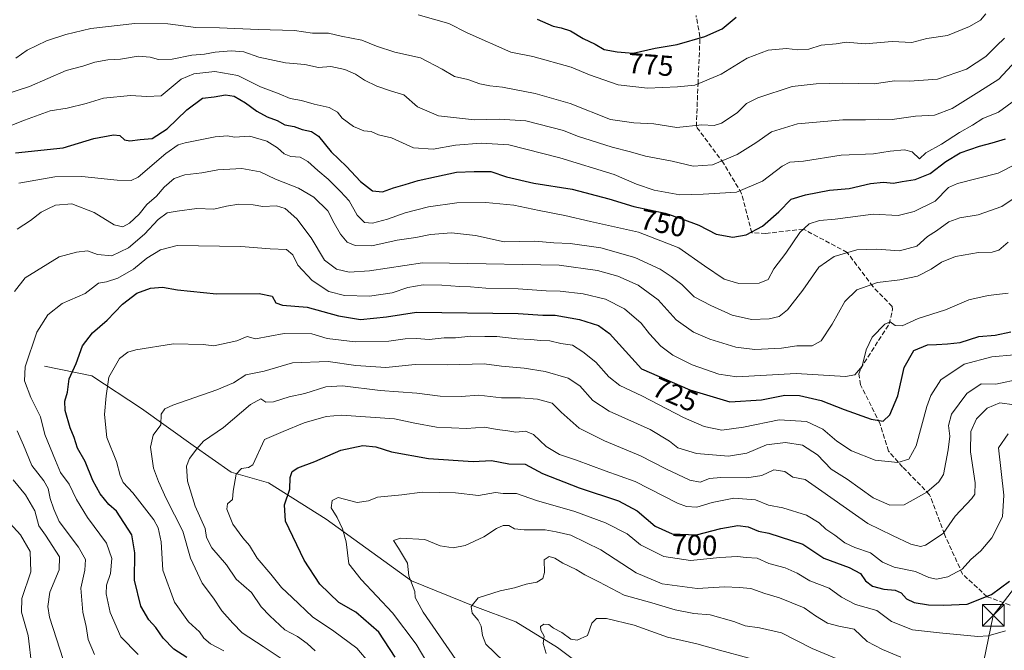
# Model space of a CAD drawing. Units: metres. Extents: x 665328 to 668794, y 4735040 to 4737436.
# Drawn here: x 665517 to 665858, y 4735722 to 4735941 of the extents above; entities that cross this region are included whole.
import ezdxf
from ezdxf.enums import TextEntityAlignment as Align

# ---------------------------------------------------------------- set-up
doc = ezdxf.new("R2010")
doc.units = ezdxf.units.M
doc.header["$MEASUREMENT"] = 0
doc.linetypes.add('DGN Style 3', pattern=[2.307223, 1.648017, -0.659207])
for name, color, linetype, lineweight in [('Corriente natural lineal', 142, 'Continuous', 13), ('Curva de nivel maestra', 30, 'Continuous', 30), ('Curva de nivel normal', 30, 'Continuous', 0), ('Municipio CxS', 4, 'Continuous', 0), ('Rótulo de curva de nivel directora', 7, 'Continuous', 0), ('Senda', 7, 'DGN Style 3', 0), ('Tendido', 6, 'Continuous', 0), ('Torre de tendido puntual', 7, 'Continuous', 0)]:
    doc.layers.add(name, color=color, linetype=linetype, lineweight=lineweight)
doc.styles.add('Style-Arial', font='txt')

# ---------------------------------------------------------------- blocks, each defined once
blk = doc.blocks.new('5TTEND')
at = {"layer": 'Municipio CxS', "color": 7, "linetype": 'Continuous', "lineweight": 0}
for p, q in [((-0.375, 0.3754), (0.375, -0.3746)), ((0.372, 0.3784), (-0.372, -0.3776))]:
    blk.add_line(p, q, dxfattribs=at)
at = {"layer": 'Municipio CxS', "color": 7, "linetype": 'Continuous', "lineweight": 0, "flags": 128}
blk.add_lwpolyline([(-0.375, -0.3746), (0.375, -0.3746), (0.375, 0.3754), (-0.375, 0.3754), (-0.372, -0.3776)], dxfattribs=at)

msp = doc.modelspace()

# ---------------------------------------------------------------- linework, layer by layer
at = {"layer": 'Corriente natural lineal', "color": 142, "linetype": 'Continuous', "lineweight": 13}
msp.add_polyline3d([(665525.4901, 4735820.2101, 727.8224), (665541.9001, 4735816.8601, 722.493), (665559.0601, 4735805.5501, 716.5686), (665576.9801, 4735792.7001, 710.3473), (665590.2401, 4735783.4701, 705.9804), (665603.1601, 4735779.7101, 702.88), (665623.1801, 4735767.0901, 696.2483), (665652.8401, 4735745.6901, 689.9799), (665674.7601, 4735736.7701, 684.5266), (665688.9501, 4735731.4301, 681.6839), (665703.4501, 4735722.5101, 679.3618), (665715.5201, 4735713.5501, 676.6262), (665729.4201, 4735705.9701, 673.9242), (665749.7301, 4735698.7801, 672.395), (665765.9601, 4735690.4601, 670.3921), (665774.6301, 4735684.6201, 668.5352), (665782.5001, 4735676.8801, 666.2999), (665795.6701, 4735667.2601, 665.0415), (665804.6601, 4735659.0201, 662.6936), (665814.3601, 4735648.6901, 660.9378), (665826.4701, 4735638.4701, 659.248), (665840.4401, 4735627.9301, 656.796), (665853.9101, 4735623.6201, 655.0124), (665873.7401, 4735619.0201, 652.4519)], dxfattribs=at)
at = {"layer": 'Curva de nivel maestra', "color": 30, "linetype": 'Continuous', "lineweight": 30, "flags": 128}
for points, elevation in [([(665696.4, 4735940.6701), (665701.96, 4735938.2401), (665704.77, 4735937.7101), (665708.02, 4735936.6301), (665712.41, 4735934.0101), (665716.5, 4735932.0101), (665719.63, 4735930.1701), (665724.21, 4735929.3801), (665729.69, 4735928.9601), (665737.35, 4735930.6201), (665745.03, 4735931.9601), (665754.56, 4735934.6801), (665760.54, 4735937.4101), (665765.4, 4735941.4101)], 775), ([(665515.34, 4735894.3401), (665531.92, 4735896.0101), (665542.51, 4735899.3201), (665549.4, 4735900.5901), (665551.6, 4735900.3301), (665553.18, 4735898.8401), (665555.04, 4735898.4401), (665558.59, 4735898.8801), (665562.77, 4735899.2301), (665568.07, 4735902.6401), (665574.84, 4735909.2101), (665580.29, 4735913.2501), (665584.35, 4735913.8001), (665588.26, 4735914.4801), (665591.29, 4735913.9301), (665595.18, 4735911.6801), (665599.11, 4735908.7301), (665602.68, 4735906.8101), (665606.19, 4735905.5901), (665608.79, 4735904.0501), (665612.1, 4735903.4101), (665614.88, 4735902.3601), (665618.11, 4735901.7601), (665620.47, 4735900.0601), (665624.96, 4735894.6001), (665630.26, 4735889.5601), (665635.12, 4735884.3201), (665639.25, 4735881.1701), (665642.72, 4735880.8001), (665646.58, 4735882.1901), (665650.58, 4735883.3301), (665655.06, 4735884.7301), (665661.48, 4735886.0401), (665668.39, 4735887.5701), (665674.58, 4735887.8401), (665680.28, 4735887.8301), (665685.71, 4735886.0101), (665695.28, 4735883.7401), (665708.57, 4735881.6501), (665721.24, 4735878.3301), (665729.9, 4735875.6301), (665740.82, 4735873.3701), (665746.57, 4735871.3601), (665752.49, 4735869.1401), (665758.57, 4735866.1101), (665764.24, 4735865.0001), (665768.9, 4735865.8201), (665774.57, 4735868.8501), (665780.24, 4735873.8001), (665784.57, 4735878.2001), (665789.56, 4735879.7001), (665797.79, 4735881.3201), (665804.68, 4735881.9601), (665812.01, 4735883.7001), (665816.54, 4735884.1201), (665819.99, 4735883.7601), (665823.01, 4735884.3001), (665827.59, 4735885.0901), (665832.74, 4735887.1801), (665838.23, 4735891.3301), (665843.23, 4735894.2801), (665849.89, 4735896.6401), (665854.32, 4735897.7401), (665858.92, 4735899.1301)], 750), ([(665574.88, 4735719.1101), (665570.38, 4735721.9801), (665566.58, 4735725.8201), (665564.04, 4735729.5301), (665561.66, 4735732.1901), (665558.89, 4735736.8601), (665556.71, 4735745.9301), (665556.77, 4735755.4601), (665555.77, 4735761.7101), (665550.45, 4735769.8301), (665547.82, 4735772.2101), (665544.74, 4735775.8701), (665542.18, 4735780.5201), (665539.55, 4735787.1601), (665536.9, 4735791.7801), (665535.72, 4735795.5001), (665534.39, 4735798.8501), (665532.61, 4735804.8501), (665532.45, 4735808.0301), (665533.41, 4735811.2401), (665534.06, 4735815.8601), (665536.39, 4735821.1601), (665538.66, 4735827.3401), (665542.05, 4735831.8501), (665547.16, 4735836.2501), (665552.51, 4735841.7701), (665557.51, 4735845.5301), (665562.22, 4735847.3201), (665566.38, 4735847.6701), (665571.62, 4735846.7101), (665585.09, 4735845.3101), (665599.91, 4735845.5001), (665604.45, 4735844.5801), (665605.74, 4735842.2801), (665608.04, 4735841.4401), (665616.61, 4735840.6901), (665627.5, 4735837.7101), (665635.14, 4735836.4101), (665644.08, 4735837.3801), (665654.53, 4735838.9301), (665689.78, 4735838.5201), (665698.37, 4735837.9801), (665702.68, 4735837.9601), (665711.12, 4735836.4701), (665717.67, 4735834.3601), (665721.52, 4735831.5301), (665732.57, 4735819.3501), (665749.4, 4735812.0301), (665763.3, 4735807.9001), (665774.21, 4735808.5701), (665782.31, 4735810.1101), (665787.46, 4735810.0601), (665794.98, 4735808.3401), (665802.92, 4735805.2001), (665812.34, 4735801.7801), (665816.44, 4735801.0801), (665818.77, 4735803.3001), (665821.56, 4735809.9501), (665823.73, 4735819.7401), (665827.05, 4735825.6201), (665831.89, 4735827.6901), (665834.95, 4735827.7101), (665838.78, 4735828.0001), (665843.18, 4735828.4301), (665849.65, 4735830.5901), (665855.38, 4735830.9501), (665860.71, 4735832.1401)], 725), ([(665647.16, 4735719.1901), (665641.5, 4735727.8801), (665633.51, 4735734.8401), (665627.62, 4735738.2301), (665620.93, 4735744.5401), (665615.58, 4735752.8601), (665609.03, 4735766.3601), (665608.74, 4735772.0901), (665610.62, 4735777.5201), (665610.74, 4735781.5201), (665611.42, 4735783.6801), (665613.38, 4735784.9601), (665619.25, 4735787.0901), (665628.25, 4735791.0701), (665635.91, 4735792.6301), (665640.38, 4735792.1701), (665645.8, 4735790.4501), (665658.71, 4735788.1801), (665674.24, 4735787.1201), (665680.58, 4735787.5001), (665686.58, 4735786.2801), (665692.24, 4735786.1701), (665698.26, 4735782.9701), (665710.97, 4735778.0201), (665724.59, 4735773.5301), (665731.1, 4735769.9801), (665737.36, 4735764.6701), (665743.27, 4735762.0301), (665751.65, 4735761.6701), (665760.09, 4735763.8401), (665766.05, 4735764.8601), (665769.61, 4735764.4301), (665773.19, 4735762.9401), (665776.8, 4735762.2101), (665788.57, 4735758.4601), (665795.89, 4735753.5601), (665804.66, 4735750.2701), (665808.54, 4735748.2601), (665810.3, 4735745.7001), (665812.78, 4735743.8701), (665816.65, 4735742.7801), (665820.65, 4735742.4001), (665822.68, 4735741.5001), (665824.56, 4735739.4201), (665827.23, 4735738.1801), (665832.23, 4735737.3401), (665837.4, 4735737.2901), (665845.57, 4735737.6501), (665854.06, 4735740.9501), (665860.27, 4735745.5601)], 700)]:
    msp.add_lwpolyline(points, dxfattribs=dict(at, elevation=elevation))
at = {"layer": 'Curva de nivel normal', "color": 30, "linetype": 'Continuous', "lineweight": 0, "flags": 128}
for points, elevation in [([(665655.08, 4735942.1901), (665665.73, 4735939.2601), (665672.07, 4735936.0101), (665687.21, 4735929.2201), (665694.93, 4735927.7201), (665708.25, 4735924.0701), (665714.58, 4735921.3701), (665724.52, 4735917.9501), (665734.72, 4735916.7501), (665745.11, 4735917.1901), (665751.08, 4735917.8301), (665760.28, 4735921.6001), (665769.23, 4735927.1401), (665776.56, 4735929.9801), (665782.87, 4735930.5601), (665786.81, 4735930.1101), (665790.61, 4735930.3401), (665794.98, 4735931.6601), (665800.1, 4735932.2101), (665803.6, 4735932.7201), (665810.24, 4735932.2101), (665819.59, 4735932.9701), (665826.43, 4735932.6601), (665831.6, 4735933.9701), (665838.77, 4735935.1001), (665846.39, 4735938.2101), (665850.22, 4735940.3801), (665852.03, 4735942.6201)], 770), ([(665515.52, 4735927.1701), (665519.41, 4735929.9701), (665526.16, 4735933.2201), (665532.86, 4735935.4001), (665541.49, 4735937.4601), (665556.75, 4735939.2501), (665568.21, 4735939.0501), (665577.94, 4735937.8501), (665586.18, 4735937.7101), (665599.55, 4735937.1501), (665612.22, 4735936.8101), (665618.46, 4735935.8001), (665623.96, 4735935.8901), (665628.43, 4735934.7801), (665635.52, 4735933.4401), (665640.7, 4735931.3001), (665646.96, 4735929.2201), (665655.88, 4735927.3001), (665663.41, 4735923.3301), (665667.66, 4735920.7701), (665672.35, 4735919.7401), (665676.51, 4735918.3101), (665679.97, 4735917.5501), (665684.38, 4735917.1001), (665695.68, 4735914.9001), (665707.9, 4735911.4001), (665721.9, 4735905.8301), (665729.9, 4735904.7401), (665736.9, 4735904.4001), (665744.9, 4735903.0701), (665753.52, 4735904.0001), (665757.84, 4735903.7801), (665760.34, 4735904.5501), (665765.8, 4735908.2001), (665768.99, 4735911.3901), (665773.01, 4735913.4301), (665784.94, 4735917.3601), (665793.2, 4735918.2301), (665802.26, 4735918.5401), (665813.31, 4735918.2401), (665820.38, 4735919.2901), (665825.58, 4735919.1801), (665835.35, 4735919.8601), (665845.43, 4735923.3301), (665852.1, 4735927.7601), (665855.77, 4735931.5101), (665858.62, 4735934.1701)], 765), ([(665506.2, 4735912.7701), (665520.26, 4735917.3001), (665532.95, 4735922.8801), (665538.74, 4735924.3801), (665542.93, 4735925.8401), (665547.38, 4735926.6301), (665551.81, 4735926.7901), (665558, 4735927.8301), (665562.15, 4735927.5701), (665564.99, 4735926.6801), (665569.76, 4735926.7801), (665576.61, 4735928.2001), (665580.95, 4735928.5401), (665584.63, 4735929.2201), (665590.19, 4735929.7601), (665594.59, 4735929.4001), (665599.8, 4735927.5701), (665609.04, 4735925.6001), (665615.8, 4735924.9901), (665620.5, 4735923.9401), (665624.82, 4735924.2401), (665629.69, 4735923.2601), (665633.41, 4735921.6701), (665636.46, 4735919.4801), (665640.77, 4735917.4001), (665645.87, 4735915.7201), (665650.17, 4735914.4401), (665654.83, 4735910.3201), (665662.17, 4735907.1001), (665674.62, 4735905.7601), (665683.17, 4735905.9501), (665692.43, 4735905.4001), (665705.52, 4735902.1101), (665710.35, 4735900.0501), (665722.44, 4735896.2301), (665728.82, 4735894.6401), (665733.98, 4735893.1301), (665743.3, 4735891.3801), (665750.5, 4735889.7101), (665757.22, 4735890.1101), (665765.84, 4735893.7501), (665772.33, 4735897.8001), (665777.66, 4735901.6101), (665786.72, 4735904.3501), (665802.42, 4735905.7601), (665810.36, 4735905.7901), (665814.86, 4735906.0201), (665819.57, 4735905.8501), (665827.65, 4735907.0401), (665834.3, 4735907.3701), (665840.45, 4735909.6501), (665849.7, 4735915.4601), (665856.54, 4735919.8801), (665862.49, 4735926.2001)], 760), ([(665862.5, 4735912.8701), (665856.47, 4735908.3801), (665851.1, 4735906.1901), (665847.51, 4735903.9201), (665842.91, 4735901.3401), (665836.68, 4735897.2701), (665831.28, 4735894.3501), (665829.09, 4735892.2601), (665826.53, 4735894.6401), (665823.89, 4735895.3301), (665818.85, 4735894.8701), (665813.05, 4735893.9101), (665801.86, 4735893.5001), (665788.78, 4735891.4601), (665784.1, 4735891.0101), (665781.45, 4735889.6401), (665774.57, 4735884.4701), (665765.61, 4735880.6501), (665754.05, 4735879.9001), (665745.87, 4735879.7201), (665736.95, 4735881.3401), (665730.83, 4735883.3801), (665723.16, 4735886.8401), (665704.3, 4735892.5601), (665686.52, 4735897.0501), (665677.01, 4735897.6101), (665668.01, 4735896.9401), (665660.33, 4735895.5901), (665653.48, 4735896.0701), (665645.86, 4735899.4601), (665641.33, 4735900.5901), (665638.8, 4735901.6601), (665636.21, 4735901.9001), (665632.63, 4735903.4001), (665628.69, 4735906.3901), (665627.08, 4735908.4001), (665624.28, 4735910.0701), (665618.98, 4735911.1601), (665614.58, 4735912.4801), (665610.75, 4735913.2201), (665606.93, 4735914.8301), (665600.42, 4735917.1801), (665592.58, 4735921.2001), (665584.58, 4735922.6001), (665577.32, 4735921.7601), (665572.84, 4735919.8601), (665565.92, 4735914.1201), (665560.92, 4735913.8401), (665555.26, 4735914.2101), (665545.92, 4735913.3001), (665539.92, 4735911.4401), (665533.26, 4735909.8401), (665527.46, 4735908.8401), (665518.48, 4735905.7001), (665510.08, 4735902.3401)], 755), ([(665868.86, 4735893.5901), (665856.4, 4735887.2301), (665842.31, 4735883.6601), (665839.08, 4735882.2401), (665834.56, 4735877.5001), (665827.19, 4735873.9801), (665821.7, 4735872.5501), (665812.95, 4735872.9601), (665799.8, 4735871.2801), (665794.38, 4735870.7801), (665790.82, 4735869.6101), (665787.56, 4735866.6501), (665782.72, 4735859.4801), (665778.52, 4735854.0101), (665776.52, 4735850.3701), (665773.4, 4735849.0901), (665766.41, 4735848.9901), (665761.27, 4735850.4801), (665754.46, 4735855.0201), (665745.57, 4735861.3501), (665731.57, 4735866.8001), (665714.9, 4735870.4401), (665705.96, 4735872.6001), (665697.14, 4735874.3001), (665688.3, 4735876.0901), (665678.58, 4735877.0401), (665668.56, 4735876.9401), (665658.75, 4735875.5801), (665650.65, 4735873.4801), (665644.52, 4735871.3301), (665639.25, 4735869.9401), (665636.49, 4735870.1701), (665633.89, 4735872.6201), (665631.18, 4735877.6201), (665628.18, 4735880.8301), (665623.93, 4735885.2201), (665620.34, 4735888.1201), (665616.8, 4735891.3401), (665614.22, 4735892.7501), (665610.91, 4735893.0601), (665608.58, 4735893.9301), (665606.33, 4735896.0101), (665602.58, 4735898.3601), (665596.66, 4735900.1201), (665591.33, 4735899.7601), (665588.9, 4735900.1601), (665584.63, 4735899.8801), (665574.22, 4735897.8001), (665571.79, 4735897.0301), (665567.56, 4735894.1201), (665557.9, 4735885.8801), (665555.51, 4735884.6701), (665550.67, 4735884.8201), (665538.37, 4735886.1401), (665529.04, 4735885.9401), (665516.59, 4735883.7401)], 745), ([(665862.56, 4735879.0601), (665857.62, 4735875.6901), (665849.47, 4735872.7301), (665843.06, 4735871.6901), (665839.2, 4735870.3101), (665834.98, 4735867.2701), (665831.89, 4735865.2601), (665828.14, 4735861.9001), (665822.1, 4735860.2401), (665814.26, 4735860.8601), (665807.27, 4735860.6101), (665799.42, 4735858.3201), (665794.12, 4735854.6501), (665788.54, 4735846.6001), (665783.24, 4735839.7901), (665780.38, 4735837.5201), (665776.85, 4735836.7201), (665770.78, 4735836.3901), (665764.02, 4735837.9701), (665756.72, 4735841.3201), (665750.87, 4735844.3001), (665746.57, 4735848.5701), (665742.86, 4735851.3501), (665739.1, 4735853.9701), (665730.33, 4735857.9401), (665718.5, 4735861.3201), (665707.88, 4735862.8301), (665702.24, 4735863.0601), (665695.57, 4735863.6101), (665684.93, 4735863.4201), (665675, 4735865.5501), (665666.64, 4735866.5201), (665659.38, 4735865.9501), (665654.28, 4735864.8801), (665647.86, 4735863.9601), (665639.01, 4735862.0701), (665633.19, 4735862.0801), (665630.51, 4735863.2401), (665628.15, 4735866.0201), (665625.92, 4735869.8601), (665623.76, 4735874.1401), (665618.91, 4735878.9201), (665613.58, 4735882.0601), (665605.58, 4735885.1801), (665600.25, 4735887.7201), (665593.91, 4735888.8301), (665585.58, 4735888.3601), (665580.06, 4735887.3701), (665574.2, 4735886.6801), (665570.47, 4735885.4201), (665566.94, 4735882.4201), (665564.26, 4735879.2801), (665560.92, 4735876.3201), (665558.26, 4735873.0201), (665554.92, 4735869.9401), (665552.59, 4735868.6501), (665549.62, 4735869.2801), (665542.72, 4735873.6401), (665534.96, 4735876.6201), (665529.26, 4735876.1601), (665526.59, 4735874.9001), (665524.26, 4735873.6801), (665520.59, 4735870.7801), (665515.92, 4735867.7601)], 740), ([(665859.8, 4735863.2701), (665856.59, 4735860.4801), (665854.23, 4735859.7601), (665849.56, 4735859.6901), (665841.56, 4735858.3601), (665836.69, 4735856.3901), (665833.08, 4735853.8601), (665828.36, 4735851.4601), (665822.21, 4735850.1901), (665814.5, 4735849.3001), (665807.36, 4735846.7701), (665803.14, 4735842.7301), (665798.71, 4735834.8401), (665794.9, 4735829.0501), (665791.87, 4735827.3001), (665786.5, 4735827.3001), (665781.21, 4735826.4901), (665771.94, 4735826.0301), (665765.3, 4735826.8301), (665756.34, 4735829.6301), (665750.66, 4735832.0601), (665744.58, 4735836.3101), (665738.33, 4735843.2201), (665731.41, 4735848.3101), (665724.37, 4735851.4401), (665717.34, 4735853.4001), (665704.05, 4735855.3301), (665666, 4735856.0101), (665656.65, 4735856.0601), (665638.24, 4735853.3701), (665631.11, 4735852.8401), (665626.75, 4735853.9401), (665622.64, 4735857.0901), (665617.99, 4735864.8501), (665613.01, 4735871.3601), (665608.96, 4735874.9401), (665605.91, 4735875.9301), (665601.25, 4735875.7001), (665597.91, 4735876.2101), (665592.93, 4735876.5101), (665588.65, 4735875.8001), (665584.26, 4735874.7601), (665578.26, 4735874.9301), (665571.52, 4735874.0601), (665568.06, 4735873.5001), (665564.88, 4735871.1801), (665560.12, 4735866.0401), (665554.54, 4735861.2801), (665548.78, 4735858.5601), (665543.88, 4735858.9601), (665540.41, 4735860.2401), (665536.58, 4735859.8601), (665530.48, 4735858.1501), (665518.74, 4735850.8501), (665515.08, 4735846.1801)], 735), ([(665557.93, 4735720.0701), (665551.9, 4735726.3101), (665548.24, 4735734.7201), (665546.87, 4735741.1401), (665546.98, 4735744.2501), (665548.33, 4735748.2101), (665548.76, 4735753.4801), (665546.93, 4735758.8201), (665540.37, 4735767.6701), (665536.56, 4735773.9401), (665534.02, 4735779.3001), (665531.02, 4735783.3701), (665529.25, 4735787.4901), (665525.62, 4735796.5501), (665524.03, 4735802.6001), (665520.74, 4735809.3401), (665518.54, 4735815.1401), (665518.71, 4735819.9701), (665522.84, 4735832.0601), (665526.55, 4735838.0401), (665531.59, 4735841.9901), (665539.58, 4735845.5001), (665544.22, 4735849.0001), (665546.92, 4735849.5601), (665550.92, 4735850.7801), (665556.32, 4735853.9601), (665560.99, 4735857.6801), (665565.71, 4735860.5801), (665571.51, 4735862.1001), (665593.59, 4735861.8001), (665603.81, 4735860.9601), (665609.37, 4735860.7601), (665611.64, 4735858.9101), (665613.33, 4735855.2701), (665618.37, 4735849.9701), (665624.12, 4735846.1901), (665629.56, 4735844.7701), (665638.25, 4735844.5701), (665646.06, 4735845.7301), (665651.51, 4735847.5801), (665656.84, 4735848.4401), (665663.34, 4735848.3901), (665669.61, 4735847.8801), (665673.23, 4735847.8301), (665678.57, 4735847.3401), (665689.78, 4735847.0501), (665699.52, 4735846.4401), (665704.34, 4735846.2701), (665712.31, 4735845.3701), (665720.1, 4735843.4701), (665726.67, 4735840.1901), (665732.47, 4735835.1801), (665735.37, 4735831.4601), (665739.28, 4735827.1801), (665743.43, 4735824.0401), (665750.23, 4735820.7001), (665759.49, 4735817.5001), (665765.64, 4735816.5801), (665786.24, 4735817.6801), (665803.39, 4735816.6001), (665806.59, 4735817.2101), (665809.19, 4735820.2001), (665810.61, 4735825.9501), (665812.65, 4735830.2901), (665817, 4735834.8701), (665818.86, 4735835.6601), (665820.58, 4735834.3801), (665823.08, 4735834.2101), (665828.63, 4735836.8201), (665838.07, 4735839.8401), (665846.19, 4735843.2701), (665852.88, 4735844.7501), (665859.88, 4735845.6301)], 730), ([(665861.89, 4735824.1701), (665854.14, 4735823.4301), (665844.51, 4735820.9301), (665836.47, 4735815.4601), (665833, 4735810.0101), (665831.61, 4735806.1801), (665827.92, 4735792.5201), (665825.32, 4735787.9401), (665821.58, 4735786.7301), (665813.71, 4735787.6101), (665805.44, 4735790.8401), (665800.39, 4735794.2001), (665795.52, 4735798.3401), (665789.84, 4735800.9701), (665780.36, 4735801.6301), (665768.02, 4735799.0501), (665760.47, 4735798.0601), (665754.37, 4735799.2801), (665747.21, 4735802.4001), (665732.75, 4735809.9601), (665725.06, 4735813.5701), (665721.26, 4735816.5101), (665716.78, 4735821.5701), (665712.22, 4735825.1601), (665708.63, 4735827.5701), (665704.61, 4735828.1201), (665700.74, 4735829.0501), (665697.57, 4735829.1101), (665694.25, 4735829.5201), (665689.45, 4735829.7201), (665682.46, 4735830.4801), (665678.24, 4735830.4801), (665673.42, 4735830.6001), (665668.1, 4735830.1001), (665664.08, 4735830.0501), (665658.91, 4735829.5401), (665654.58, 4735829.8801), (665650.58, 4735829.7301), (665644.91, 4735828.8901), (665633.25, 4735828.6701), (665623.58, 4735829.8801), (665618.25, 4735831.4901), (665608.58, 4735831.6301), (665598.63, 4735829.7801), (665595.79, 4735830.5001), (665592.13, 4735828.9901), (665584.25, 4735827.2801), (665580.55, 4735827.7501), (665570.23, 4735827.9601), (665557.13, 4735825.8701), (665554.41, 4735825.1001), (665551.47, 4735822.8801), (665547.74, 4735816.4001), (665546.81, 4735809.9001), (665546.3, 4735803.4801), (665547.1, 4735795.4401), (665550.4, 4735787.1601), (665551.66, 4735782.2701), (665552.77, 4735779.8801), (665556.07, 4735776.3001), (665563.4, 4735766.8901), (665564.91, 4735764.1401), (665565.98, 4735759.1901), (665566.46, 4735749.4301), (665570.57, 4735738.3001), (665575.46, 4735731.4301), (665579.21, 4735728.0201), (665580.74, 4735725.8401), (665583.08, 4735723.8101), (665587.7, 4735721.3401)], 720), ([(665607.91, 4735718.5201), (665601.27, 4735722.8801), (665594, 4735727.6201), (665590.82, 4735731.0101), (665587.03, 4735735.2601), (665584.09, 4735739.6701), (665580.1, 4735744.8401), (665576.07, 4735753.5401), (665573.45, 4735762.9201), (665567.65, 4735774.2401), (665565.02, 4735780.1801), (665563.32, 4735784.8301), (665562.27, 4735792.1301), (665563.16, 4735796.2201), (665565.79, 4735799.8801), (665565.95, 4735803.5201), (665567.21, 4735805.4301), (665569.96, 4735806.7201), (665585.21, 4735812.0201), (665591, 4735814.4701), (665595.31, 4735817.2001), (665601.65, 4735818.5501), (665611.52, 4735821.3801), (665623.91, 4735821.8501), (665633.53, 4735820.4601), (665643.86, 4735819.8001), (665654.08, 4735820.7701), (665665.4, 4735820.6801), (665677.96, 4735820.9901), (665684.01, 4735820.2801), (665691.84, 4735819.5801), (665699.18, 4735818.3501), (665707.12, 4735816.0601), (665711.15, 4735813.4201), (665715.68, 4735808.3401), (665721.43, 4735804.6401), (665735.61, 4735798.2001), (665742.28, 4735794.2301), (665745.21, 4735791.8801), (665751.66, 4735789.9601), (665762.84, 4735788.9301), (665769.17, 4735790.0101), (665776, 4735792.8801), (665782.6, 4735793.7801), (665788.47, 4735792.8201), (665793.72, 4735789.4001), (665798.42, 4735784.4901), (665803.99, 4735780.9401), (665812.95, 4735774.5501), (665818.79, 4735771.9801), (665823.77, 4735772.0601), (665826.86, 4735773.8201), (665831.58, 4735776.5201), (665835.75, 4735780.0901), (665837.39, 4735782.5901), (665839.06, 4735791.1301), (665839.56, 4735795.9201), (665839.12, 4735799.6001), (665840.19, 4735803.5301), (665845.51, 4735810.7501), (665850.44, 4735814.0601), (665855.56, 4735814.0301), (665864.23, 4735815.8001)], 715), ([(665619.36, 4735721.4001), (665616.59, 4735723.9401), (665613.25, 4735726.3901), (665608.8, 4735728.7401), (665603.64, 4735733.5001), (665600.58, 4735736.6201), (665597.31, 4735741.6001), (665591.94, 4735746.3101), (665588.58, 4735751.2001), (665583.49, 4735757.1801), (665581.7, 4735760.7201), (665581.23, 4735763.8601), (665577.68, 4735771.6101), (665575.07, 4735780.3301), (665574.68, 4735785.5201), (665575.76, 4735788.1801), (665578.31, 4735791.5201), (665580.66, 4735794.1801), (665587.51, 4735798.9901), (665596.94, 4735806.9701), (665600.53, 4735808.8501), (665602.28, 4735807.7801), (665604.88, 4735807.8101), (665610.35, 4735809.6201), (665615.78, 4735810.7101), (665623.12, 4735813.0601), (665628.85, 4735813.4501), (665641.88, 4735811.8101), (665654.63, 4735810.8701), (665662.77, 4735809.8601), (665670.06, 4735809.7201), (665676.18, 4735810.2001), (665684.06, 4735809.2001), (665690.58, 4735809.2101), (665696.54, 4735808.7601), (665701.63, 4735807.4101), (665704.7, 4735804.3101), (665711.02, 4735798.7601), (665719.81, 4735794.2601), (665732.28, 4735789.1401), (665741.1, 4735784.5301), (665749.34, 4735780.7001), (665752.93, 4735779.9901), (665756.21, 4735781.2001), (665760.13, 4735781.5801), (665769.14, 4735781.4301), (665774.31, 4735782.2601), (665778.53, 4735784.2301), (665782.34, 4735783.6801), (665785.15, 4735781.6601), (665789.34, 4735780.8401), (665795.18, 4735776.8001), (665811.13, 4735765.6101), (665819.71, 4735761.4101), (665826.02, 4735758.3901), (665829.37, 4735757.6701), (665831.15, 4735758.0601), (665837.28, 4735762.0901), (665841.49, 4735768.1101), (665847.26, 4735774.3301), (665848.23, 4735775.8401), (665848.34, 4735779.7201), (665846.81, 4735790.5101), (665846.85, 4735797.5101), (665848.89, 4735801.9201), (665852.56, 4735805.6801), (665856.89, 4735807.4701), (665861.89, 4735806.8201)], 710), ([(665638.38, 4735716.9401), (665633.88, 4735722.3401), (665625.85, 4735728.2101), (665618.39, 4735733.1801), (665611.43, 4735739.9401), (665607.63, 4735743.4401), (665604.04, 4735747.9601), (665599.3, 4735753.6201), (665596.6, 4735758.0101), (665594.25, 4735760.6501), (665590.85, 4735765.4201), (665588.67, 4735770.5901), (665588.95, 4735772.4601), (665590.63, 4735773.9301), (665590.86, 4735776.8301), (665591.9, 4735782.6801), (665593.81, 4735784.7201), (665596.28, 4735785.0701), (665597.76, 4735786.0301), (665601.77, 4735794.7601), (665608.28, 4735797.5801), (665615.58, 4735800.5601), (665623.2, 4735802.7201), (665628.56, 4735803.2601), (665646.95, 4735801.9701), (665653.99, 4735800.4201), (665661.44, 4735799.0301), (665671.87, 4735798.6401), (665678.16, 4735799.1101), (665682.54, 4735798.2301), (665686.25, 4735797.7601), (665688.95, 4735797.2601), (665692.39, 4735797.7201), (665695.12, 4735796.4501), (665699.5, 4735792.3301), (665704.15, 4735789.6001), (665710.05, 4735787.5801), (665719.96, 4735783.8701), (665730.41, 4735780.1401), (665745.13, 4735772.7201), (665748.26, 4735771.4901), (665751.85, 4735771.3201), (665757.1, 4735772.9401), (665764.63, 4735774.3801), (665772.15, 4735773.8501), (665776.63, 4735771.9401), (665781.66, 4735771.0401), (665789.9, 4735768.4901), (665794.25, 4735765.8701), (665796.54, 4735763.6401), (665799.73, 4735761.5901), (665803.14, 4735758.9101), (665806.67, 4735757.3001), (665812.11, 4735755.4301), (665816.19, 4735752.1601), (665820.26, 4735750.4601), (665827.66, 4735748.9801), (665832.26, 4735746.8801), (665835.02, 4735746.2301), (665838.92, 4735747.0801), (665843.89, 4735749.7401), (665846.87, 4735753.0701), (665850.38, 4735756.0901), (665854.22, 4735760.6301), (665857.86, 4735767.9401), (665858.3, 4735775.4601), (665856.53, 4735791.8201), (665859.89, 4735796.6901)], 705), ([(665515.96, 4735797.7901), (665518.19, 4735792.8301), (665521.1, 4735785.7301), (665525.24, 4735780.4701), (665526.76, 4735777.7901), (665527.37, 4735774.3001), (665528.72, 4735770.6001), (665530.56, 4735766.2801), (665537.21, 4735757.4201), (665539.72, 4735753.1101), (665539.45, 4735749.4201), (665538.01, 4735743.1901), (665538.78, 4735734.8601), (665539.85, 4735729.8001), (665540.56, 4735725.2701), (665542.75, 4735720.0901)], 735), ([(665514.56, 4735780.7501), (665518.86, 4735775.5301), (665522.07, 4735769.9501), (665523.44, 4735764.8401), (665525.76, 4735761.6001), (665530.66, 4735753.9801), (665530.52, 4735749.5601), (665527.3, 4735741.7601), (665526.62, 4735736.7901), (665527.19, 4735733.1001), (665533.2, 4735714.4701)], 740), ([(665659.92, 4735714.3401), (665654.4, 4735723.7001), (665646.21, 4735734.5401), (665635.34, 4735746.1901), (665631.1, 4735751.5501), (665630.08, 4735759.2901), (665628.86, 4735763.7901), (665626.98, 4735767.6701), (665624.92, 4735771.0101), (665625.24, 4735773.6201), (665627.35, 4735774.6201), (665633.98, 4735772.8901), (665637.82, 4735773.4801), (665641, 4735774.7201), (665649.42, 4735775.5301), (665656.5, 4735776.5301), (665662.38, 4735776.4101), (665668.12, 4735776.2601), (665676.05, 4735775.3701), (665681.92, 4735776.3601), (665684.61, 4735776.0601), (665686.59, 4735775.9901), (665689.25, 4735776.0501), (665696.22, 4735773.5801), (665709.44, 4735769.7201), (665720.15, 4735765.7901), (665727.66, 4735762.0201), (665732.31, 4735758.2201), (665740.41, 4735754.1201), (665749.56, 4735752.7901), (665759.8, 4735753.8201), (665765.94, 4735754.1201), (665768.95, 4735753.7601), (665772.7, 4735753.6001), (665776.75, 4735751.7101), (665782.44, 4735750.1801), (665786.59, 4735748.3801), (665791.05, 4735745.7101), (665797.72, 4735743.1401), (665801.95, 4735740.0201), (665806.86, 4735737.5001), (665814.26, 4735735.3601), (665819.34, 4735731.6201), (665826.59, 4735728.6701), (665836.02, 4735727.6401), (665849.26, 4735726.3201), (665852.85, 4735726.5501), (665858.89, 4735728.3701)], 695), ([(665511.14, 4735768.2901), (665517.15, 4735761.6401), (665520.49, 4735755.8601), (665520.67, 4735748.8601), (665517.64, 4735739.5301), (665517.46, 4735734.8101), (665519.82, 4735726.6701), (665521.07, 4735715.8501)], 745), ([(665668.16, 4735718.3701), (665656.79, 4735734.7601), (665654.01, 4735739.8601), (665654, 4735741.9801), (665651.86, 4735747.4401), (665651.41, 4735751.8601), (665648.33, 4735757.0701), (665646.54, 4735759.6601), (665649.01, 4735760.5201), (665657.38, 4735760.0201), (665662.76, 4735757.8401), (665667.29, 4735757.1101), (665671.42, 4735758.0201), (665677.91, 4735761.0001), (665682.25, 4735763.9101), (665684.58, 4735764.9301), (665686.58, 4735764.9101), (665688.58, 4735763.7701), (665691.89, 4735763.3701), (665699.14, 4735763.4501), (665702.96, 4735762.7601), (665708.1, 4735761.5201), (665718.46, 4735756.4201), (665730.8, 4735748.5201), (665739.82, 4735744.6201), (665751.9, 4735743.0901), (665761.57, 4735743.6101), (665766.52, 4735743.4401), (665770.56, 4735743.0801), (665775.39, 4735741.3401), (665780.47, 4735739.7601), (665789, 4735736.3001), (665792.94, 4735733.5601), (665797.1, 4735731.0401), (665801.08, 4735729.9301), (665806.38, 4735728.8801), (665810.94, 4735724.6901), (665816.23, 4735721.8101), (665822.56, 4735719.2201)], 690), ([(665684.72, 4735717.8601), (665678.59, 4735723.7101), (665677.39, 4735726.7201), (665676.92, 4735729.9201), (665675.89, 4735732.0601), (665673.84, 4735734.5101), (665673.48, 4735736.7901), (665675.9, 4735739.7801), (665683.55, 4735742.2601), (665688.58, 4735743.2701), (665692.58, 4735744.5601), (665696.24, 4735745.2401), (665698.35, 4735746.4501), (665699, 4735748.6201), (665698.86, 4735752.9501), (665700.52, 4735754.2001), (665702.53, 4735753.5801), (665705.28, 4735751.8601), (665709.92, 4735749.6801), (665712.95, 4735747.7801), (665717.76, 4735745.3701), (665726.62, 4735740.7001), (665736.24, 4735738.0801), (665744.29, 4735735.6001), (665750.82, 4735734.3501), (665756.45, 4735733.8501), (665764.62, 4735731.6201), (665768.58, 4735730.1301), (665773.57, 4735729.4001), (665781.24, 4735727.6801), (665791.83, 4735722.1901), (665800.12, 4735718.7801)], 685), ([(665699.58, 4735720.5001), (665698.5, 4735723.9801), (665698.79, 4735726.4701), (665697.68, 4735728.5101), (665697.56, 4735729.8201), (665698.7, 4735730.6301), (665700.44, 4735730.5001), (665702.1, 4735729.2101), (665704.92, 4735727.7401), (665708.12, 4735725.5001), (665710.3, 4735725.1001), (665713.89, 4735726.7101), (665715.4, 4735731.0001), (665717.03, 4735732.5901), (665720.51, 4735732.6201), (665730.1, 4735730.2801), (665741.62, 4735726.1401), (665751.82, 4735723.8201), (665759.66, 4735721.6201), (665769.94, 4735718.9001)], 680)]:
    msp.add_lwpolyline(points, dxfattribs=dict(at, elevation=elevation))
at = {"layer": 'Senda', "color": 7, "linetype": 'DGN Style 3', "lineweight": 0}
msp.add_polyline3d([(665860.4829, 4735737.2107, 699.014), (665852.5455, 4735740.1873, 702.0963), (665843.9901, 4735748.0601, 707.5324), (665837.6901, 4735761.9101, 713.3913), (665832.5901, 4735775.6001, 715.9381), (665823.2201, 4735785.1801, 723.6483), (665818.3001, 4735790.7201, 725.2306), (665815.3701, 4735800.2301, 728.5957), (665808.6301, 4735813.7501, 733.9795), (665808.0201, 4735817.5201, 736.5607), (665808.6801, 4735819.4601, 737.5369), (665818.5301, 4735834.8801, 735.2784), (665819.7401, 4735839.9201, 735.1613), (665819.5401, 4735840.9701, 735.1708), (665812.8901, 4735847.8601, 737.1319), (665803.9801, 4735859.7301, 743.611), (665788.7901, 4735867.8201, 751.9245), (665775.7801, 4735866.3301, 752.6169), (665770.8501, 4735866.5701, 751.064), (665767.2901, 4735880.2301, 757.1876), (665761.0801, 4735890.7201, 762.0847), (665751.6401, 4735903.4101, 766.9318), (665752.2201, 4735918.2801, 772.44), (665752.9001, 4735934.6301, 777.2255), (665751.5301, 4735941.9701, 780.206)], dxfattribs=at)
at = {"layer": 'Tendido', "color": 6, "linetype": 'Continuous', "lineweight": 0}
msp.add_polyline3d([(665685.0817, 4735047.0238, 693.4466), (665731.82, 4735134.77, 695.4073), (665754.85, 4735250.7, 691.4965), (665802.69, 4735481.19, 668.5623), (665854.68, 4735733.71, 703.0368), (665988.7966, 4735907.5849, 706.5348), (666138.83, 4736101.36, 710.5761), (666219.13, 4736205.09, 710.653), (666394.1391, 4736430.7995, 738.9048), (666429.4611, 4736817.6211, 702.9618), (666395.9912, 4736919.4859, 700.1749), (666328.1254, 4737139.0905, 665.8346), (666374.2775, 4737271.0015, 664.0923), (666370.2876, 4737378.2987, 662.1047)], dxfattribs=at)

# ---------------------------------------------------------------- block references
at = {"layer": 'Torre de tendido puntual', "color": 7, "linetype": 'Continuous', "lineweight": 0, "xscale": 10, "yscale": 10, "zscale": 10}
msp.add_blockref('5TTEND', (665854.68, 4735733.71, 703.0368), dxfattribs=at)

# ---------------------------------------------------------------- texts
at = {"layer": 'Rótulo de curva de nivel directora', "color": 7, "linetype": 'Continuous', "lineweight": 0, "style": 'Style-Arial'}
for s, rotation, p in [('775', 355.617149, (665735.8179, 4735924.9552)), ('750', 348.307248, (665740.1328, 4735869.9135)), ('725', 336.493994, (665744.3045, 4735810.3942)), ('700', 357.54022, (665750.9803, 4735758.1647))]:
    msp.add_text(s, height=7, rotation=rotation, dxfattribs=at).set_placement(p, align=Align.MIDDLE_CENTER)

doc.saveas('drawing.dxf')
